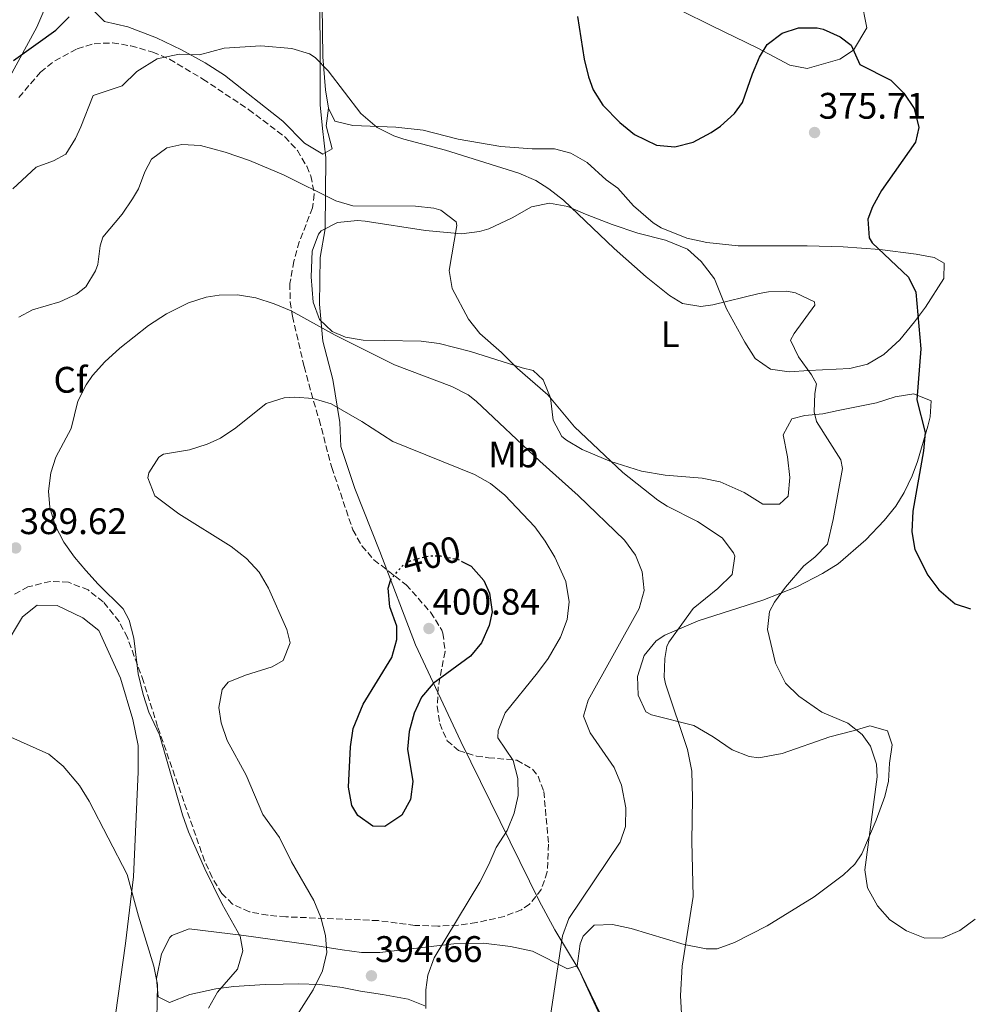
# Model space of a CAD drawing. Units: metres. Extents: x 597475 to 600929, y 4710609 to 4712969.
# Drawn here: x 598337 to 598595, y 4711322 to 4711589 of the extents above; entities that cross this region are included whole.
import ezdxf
from ezdxf.enums import TextEntityAlignment as Align

# ---------------------------------------------------------------- set-up
doc = ezdxf.new("R2010")
doc.units = ezdxf.units.M
doc.header["$MEASUREMENT"] = 0
doc.linetypes.add('DGN Style 3', pattern=[2.435891, 1.739922, -0.695969])
doc.linetypes.add('DGN Style 5', pattern=[1.217945, 0.521977, -0.695969])
for name, color, linetype, lineweight in [('Cota de curva de nivel directora', 7, 'Continuous', 0), ('Cota de punto acotado terreno', 7, 'Continuous', 0), ('Curva de nivel directora', 30, 'Continuous', 30), ('Curva de nivel directora no vista', 30, 'DGN Style 5', 30), ('Curva de nivel intermedia', 30, 'Continuous', 0), ('Etiqueta de uso rústico', 92, 'Continuous', 0), ('Etiqueta de zona arbolada', 92, 'Continuous', 0), ('Límite de municipio', 7, 'Continuous', 0), ('Línea de cambio de uso (parcela vista)', 92, 'Continuous', 0), ('Punto acotado terreno (símbolo)', 7, 'Continuous', 0), ('Zona arbolada', 92, 'DGN Style 3', 0)]:
    doc.layers.add(name, color=color, linetype=linetype, lineweight=lineweight)
doc.styles.add('Style-Arial', font='arial.ttf')

# ---------------------------------------------------------------- blocks, each defined once
blk = doc.blocks.new('5PATER')
at = {"layer": 'Punto acotado terreno (símbolo)', "linetype": 'Continuous', "lineweight": 0}
h = blk.add_hatch(color=51, dxfattribs=at)
edge = h.paths.add_edge_path()
edge.add_ellipse((0, 0), major_axis=(-0.11, -0.111), ratio=0.999422, start_angle=0, end_angle=360)

msp = doc.modelspace()

# ---------------------------------------------------------------- linework, layer by layer
at = {"layer": 'Curva de nivel directora', "color": 30, "linetype": 'Continuous', "lineweight": 30, "flags": 128}
for points, elevation in [([(598335.7, 4711578.35), (598347.22, 4711586.59), (598350.76, 4711590.16)], 375), ([(598488.7, 4711590.26), (598490.5, 4711578.74), (598491.65, 4711573.9), (598492.9, 4711570.42), (598495.51, 4711566.21), (598500.14, 4711561.54), (598504.18, 4711558.31), (598510.1, 4711555.38), (598515.08, 4711554.94), (598520.08, 4711556.21), (598524.96, 4711558.79), (598527.42, 4711560.58), (598531.22, 4711563.94), (598533.46, 4711566.98), (598536.1, 4711574.74), (598538.01, 4711579.29), (598540.1, 4711582.66), (598544.17, 4711585.79), (598548.66, 4711587.22), (598553.67, 4711587.24), (598555.34, 4711586.82), (598559.9, 4711584.76), (598562.9, 4711582.5), (598565.22, 4711577.22), (598573.62, 4711573.06), (598577.22, 4711569.53)], 375), ([(598577.22, 4711569.53), (598580, 4711565.36), (598581.3, 4711560.2), (598580.34, 4711556.18), (598571.14, 4711543.06), (598568.69, 4711538.64), (598567.42, 4711535.3), (598567.81, 4711530.3), (598568.62, 4711528.9), (598578.42, 4711519.57), (598580.46, 4711515.54), (598581.78, 4711500.18), (598580.7, 4711486.34), (598582.94, 4711477.46), (598582.54, 4711472.48), (598579.65, 4711456.18), (598579.34, 4711450.58), (598580.2, 4711445.77), (598583.74, 4711438.82), (598586.72, 4711434.79), (598591.14, 4711431.06), (598595.26, 4711429.7)], 375), ([(598457.33, 4711442.55), (598459.82, 4711441.22), (598463.27, 4711437.38), (598464.78, 4711433.94), (598465.49, 4711428.91), (598464.74, 4711425.14), (598462.67, 4711420.5), (598459.66, 4711416.83), (598449.54, 4711409.47), (598446.33, 4711405.7), (598444.34, 4711401.39), (598443, 4711396.47), (598442.54, 4711391.63), (598443.98, 4711382.83), (598443.34, 4711378), (598441.06, 4711373.71), (598436.42, 4711370.63), (598433.18, 4711370.75), (598429.09, 4711373.63), (598427.42, 4711376.35), (598426.56, 4711381.34), (598427.14, 4711392.28), (598427.85, 4711397.24), (598430.57, 4711403.82), (598438.3, 4711416.51), (598439.71, 4711421.41), (598439.7, 4711424.99), (598437.74, 4711430.27), (598437.36, 4711435.27), (598437.94, 4711437.4)], 400)]:
    msp.add_lwpolyline(points, dxfattribs=dict(at, elevation=elevation))
at = {"layer": 'Curva de nivel directora no vista', "color": 30, "linetype": 'DGN Style 5', "lineweight": 30, "elevation": 400, "flags": 128}
msp.add_lwpolyline([(598437.94, 4711437.4), (598437.98, 4711437.55), (598441.17, 4711441.38), (598443.46, 4711442.75), (598448.41, 4711444.06), (598451.5, 4711444.03), (598456.29, 4711443.1), (598457.33, 4711442.55)], dxfattribs=at)
at = {"layer": 'Curva de nivel intermedia', "color": 30, "linetype": 'Continuous', "lineweight": 0, "flags": 128}
for points, elevation in [([(598335.54, 4711543.55), (598341.82, 4711549.39), (598346.59, 4711551.12), (598349.86, 4711552.91), (598352.47, 4711557.2), (598353.94, 4711560.35), (598357.26, 4711568.83), (598365.18, 4711571.47), (598369.18, 4711575.39), (598374.62, 4711578.83), (598380.66, 4711580.11), (598386.14, 4711579.87), (598392.86, 4711581.71), (598402.74, 4711582.35), (598411.18, 4711581.63), (598415.98, 4711580.17), (598417.5, 4711579.15), (598421.06, 4711575.55), (598429.87, 4711563.99), (598434.35, 4711560.19), (598438.85, 4711557.92), (598441.54, 4711556.98), (598452.9, 4711554.02), (598472.78, 4711547.78), (598477.37, 4711545.8), (598480.94, 4711543.54), (598484.9, 4711540.46), (598498.63, 4711527.41), (598507.26, 4711519.74), (598513.66, 4711514.65), (598517.18, 4711512.5), (598522.16, 4711511.61), (598525.34, 4711512.1), (598537.97, 4711515.18), (598540.46, 4711515.62), (598545.45, 4711515.81), (598547.78, 4711515.38), (598552.95, 4711512.94), (598553.02, 4711512.02), (598547.41, 4711504.36), (598546.46, 4711502.5), (598548.58, 4711498.04), (598552.16, 4711493.09), (598553.46, 4711490.66), (598553.02, 4711488.1), (598552.91, 4711483.09), (598553.46, 4711480.5), (598560.08, 4711470.05), (598560.54, 4711467.7), (598558.02, 4711453.94), (598556.46, 4711447.22), (598553.01, 4711443.7), (598550.02, 4711441.38), (598545.1, 4711435.54), (598542.15, 4711431.49), (598540.78, 4711428.98), (598540.22, 4711424.04), (598542.41, 4711414.91), (598545.1, 4711409.54)], 380), ([(598337.12, 4711508.73), (598340.82, 4711510.75), (598348.26, 4711512.91), (598352.75, 4711515.02), (598355.3, 4711516.99), (598357.9, 4711521.29), (598358.54, 4711523.07), (598359.16, 4711528.1), (598359.9, 4711530.43), (598365.18, 4711536.67), (598367.94, 4711540.84), (598369.62, 4711543.55), (598371.33, 4711548.15), (598373.1, 4711551.63), (598377.32, 4711554.65), (598381.38, 4711555.55), (598386.39, 4711555.34), (598393.14, 4711553.48), (598399.7, 4711551.23), (598408.94, 4711547.38), (598423.09, 4711540.28), (598427.7, 4711538.99), (598444.74, 4711538.9), (598449.69, 4711538.35), (598451.58, 4711537.78), (598455.77, 4711534.61), (598455.98, 4711533.62), (598453.86, 4711521.38), (598454.64, 4711516.55), (598459.13, 4711508.18), (598462.22, 4711504.34), (598468.02, 4711499.22), (598472.38, 4711494.82), (598480.62, 4711487.7), (598487.9, 4711479.06), (598500.95, 4711466.69), (598510.46, 4711459.16), (598513.02, 4711457.54), (598521.18, 4711453.38), (598527.94, 4711448.9), (598530.98, 4711444.86), (598531.34, 4711443.94), (598530.59, 4711438.97), (598526.76, 4711435.16), (598520.02, 4711429.78), (598513.46, 4711420.66), (598512.94, 4711419.46), (598512.34, 4711416.18), (598512.19, 4711411.16), (598512.5, 4711409.38), (598518.52, 4711391.59), (598519.7, 4711385.63), (598519.9, 4711378.34), (598519.66, 4711366.58), (598520.06, 4711351.7), (598517.07, 4711332.81), (598516.58, 4711324.82), (598516.88, 4711319.87)], 385), ([(598370.88, 4711406.47), (598369.5, 4711412.03), (598368.3, 4711421.71), (598367.1, 4711426.59), (598365.42, 4711429.71), (598358.66, 4711436.35), (598355.33, 4711440.05), (598352.22, 4711443.71), (598349.37, 4711447.73), (598347.03, 4711452.25), (598345.53, 4711457.17), (598345.22, 4711461.63), (598345.84, 4711466.53), (598347.14, 4711470.83), (598351.3, 4711478.59), (598353.18, 4711485.95), (598355.39, 4711490.43), (598357.14, 4711492.91), (598360.51, 4711496.63), (598364.5, 4711500.35), (598372.35, 4711506.54), (598377.18, 4711509.66), (598383.14, 4711512.67), (598387.95, 4711514.21), (598391.46, 4711514.75), (598396.46, 4711514.84), (598401.44, 4711514), (598406.41, 4711512.39), (598411, 4711510.45), (598422.98, 4711503.87), (598439.07, 4711495.82), (598454.56, 4711490), (598459.01, 4711487.69), (598461.18, 4711486.02), (598478.5, 4711469.69), (598488.86, 4711460.42), (598501.42, 4711448.34), (598504.38, 4711444.27), (598506.18, 4711439.7), (598506.72, 4711434.65), (598505.43, 4711429.73), (598491.56, 4711404.96), (598490.3, 4711400.58), (598492.13, 4711396.03), (598498.66, 4711386.66), (598500.64, 4711381.92), (598501.82, 4711375.7), (598501.71, 4711370.63), (598500.22, 4711366.42), (598486.34, 4711345.7), (598484.61, 4711341.03), (598480.82, 4711315.79)], 390), ([(598409.99, 4711315.44), (598416.98, 4711326.37), (598419.54, 4711331.55), (598420.66, 4711336.5), (598420.3, 4711341.15), (598419.06, 4711345.97), (598417.16, 4711350.64), (598411.1, 4711361.07), (598407.86, 4711367.71), (598403.34, 4711373.95), (598398.78, 4711384.59), (598393.62, 4711393.95), (598391.98, 4711398.76), (598391.38, 4711402.91), (598392.27, 4711407.81), (598393.9, 4711409.79), (598398.62, 4711411.66), (598405.86, 4711414), (598408.82, 4711415.71), (598410.7, 4711420.51), (598409.86, 4711424.11), (598404.86, 4711435.31), (598402.31, 4711439.62), (598398.87, 4711443.32), (598394.75, 4711446.56), (598380.58, 4711455.47), (598374.02, 4711460.35), (598372.17, 4711465.18), (598372.38, 4711466.59), (598375.09, 4711470.81), (598376.34, 4711471.63), (598383.46, 4711472.83), (598388.25, 4711474.3), (598391.82, 4711475.95), (598395.96, 4711478.78), (598404.22, 4711485.31), (598409.07, 4711486.93), (598412.02, 4711487.07), (598416.96, 4711486.71), (598421.86, 4711485.23), (598430.18, 4711480.51), (598438.55, 4711475.02), (598460.74, 4711466.1), (598465.06, 4711463.67), (598468.93, 4711460.51), (598477.06, 4711451.94), (598479.94, 4711448), (598482.54, 4711443.68), (598485.49, 4711437.06), (598486.38, 4711431.62), (598485.83, 4711426.79), (598484.1, 4711421.96), (598480.68, 4711416.26), (598477.81, 4711412.32), (598469.1, 4711401.46), (598467.12, 4711396.67), (598467.06, 4711394.75), (598471.22, 4711388.58), (598472.47, 4711383.65), (598472.62, 4711379.07), (598471.52, 4711374.25), (598469.61, 4711369.55), (598466.58, 4711364.99), (598464.67, 4711360.36), (598462.18, 4711355.6), (598449.82, 4711335.07), (598448.1, 4711330.35), (598447.54, 4711326.35), (598447.51, 4711321.35)], 395), ([(598545.1, 4711409.54), (598548.72, 4711406.03), (598554.94, 4711401.7), (598561.98, 4711398.66), (598565.9, 4711395.59), (598568.14, 4711392.42), (598569.82, 4711387.57), (598569.94, 4711384.18), (598566.62, 4711358.9), (598567.36, 4711354.08), (598570.02, 4711349.14), (598573.41, 4711345.36), (598577.94, 4711342.34), (598582.87, 4711340.42), (598587.77, 4711340.5), (598592.39, 4711342.47), (598596.5, 4711345.56)], 380), ([(598388.56, 4711321.38), (598391.02, 4711325.79), (598396.46, 4711331.95), (598397.87, 4711336.97), (598397.14, 4711340.91), (598392.26, 4711349.63), (598387.55, 4711359.15), (598383.2, 4711369.22), (598381.58, 4711373.79), (598375.3, 4711395.55), (598372.42, 4711401.71), (598370.88, 4711406.47)], 390), ([(598332.02, 4711280.11), (598340.74, 4711279.15), (598350.72, 4711278.52), (598355.99, 4711278.8), (598359.78, 4711279.79), (598364.27, 4711281.99), (598368.69, 4711284.39), (598372.5, 4711286.99), (598375.88, 4711291.02), (598376.82, 4711294.99), (598374.54, 4711318.43), (598374.78, 4711327.87), (598373.8, 4711332.77), (598369.62, 4711346.35), (598366.54, 4711357.63), (598356.22, 4711377.55), (598353.57, 4711381.76), (598349.14, 4711387.07), (598345.26, 4711390.25), (598322.98, 4711400.19)], 385)]:
    msp.add_lwpolyline(points, dxfattribs=dict(at, elevation=elevation))
at = {"layer": 'Límite de municipio', "color": 7, "linetype": 'Continuous', "lineweight": 0}
msp.add_polyline3d([(598418.69, 4711596.84, 379.01), (598418.9, 4711583.1, 379.25), (598418.89, 4711566.3, 379.37), (598419.55, 4711559.94, 380.8), (598420.37, 4711551.94, 381.83), (598420.27, 4711532.72, 386.87), (598418.86, 4711524.93, 387.5), (598418.66, 4711512.33, 388.4), (598419.58, 4711502.29, 390.76), (598422.27, 4711491.89, 393.21), (598424.23, 4711480.22, 395.42), (598424.45, 4711473.73, 396.14), (598428.31, 4711462.33, 397.27), (598435.05, 4711445.26, 399.52), (598444.71, 4711419.96, 400.56), (598457.06, 4711393.68, 397.04), (598470.44, 4711366.53, 394.56), (598478.31, 4711350.49, 391.8), (598482.5, 4711342.67, 390.24), (598489.15, 4711331.7, 388.52), (598490.41, 4711328.96, 388.25), (598497.03, 4711314.65, 387.05)], dxfattribs=at)
at = {"layer": 'Línea de cambio de uso (parcela vista)', "color": 92, "linetype": 'Continuous', "lineweight": 0}
for points in [[(598421.18, 4711565.47, 379.01), (598420.54, 4711560.67, 380.69), (598422.1, 4711554.43, 381.5), (598419.58, 4711552.99, 381.47), (598414.66, 4711555.95, 381.38), (598408.78, 4711561.87, 381.08), (598392.94, 4711574.35, 380.39), (598387.7, 4711577.71, 379.91), (598381.26, 4711581.23, 379.43), (598374.5, 4711584.51, 378.65), (598366.7, 4711587.47, 377.33), (598360.42, 4711588.91, 376.52), (598355.94, 4711593.39, 376.28), (598365.5, 4711608.99, 376.94), (598369.86, 4711614.19, 377.48), (598374.78, 4711617.87, 377.66), (598381.18, 4711619.31, 377.72), (598390.18, 4711618.67, 377.81), (598397.38, 4711616.35, 378.17), (598404.5, 4711612.59, 378.53), (598415.06, 4711604.26, 379.31), (598420.1, 4711598.42, 378.8)], [(598550.94, 4711576.18, 375.06), (598546.3, 4711577.06, 375.36), (598537.58, 4711581.7, 374.76), (598525.14, 4711587.78, 373.17), (598516.74, 4711591.94, 372.57), (598523.26, 4711593.78, 372.03), (598533.82, 4711599.46, 371.55), (598539.18, 4711601.7, 371.4), (598545.5, 4711603.7, 371.34), (598552.18, 4711604.1, 371.34), (598560.58, 4711601.94, 371.34), (598563.74, 4711599.3, 371.43), (598565.66, 4711595.06, 371.76), (598567.14, 4711587.22, 372.75), (598563.58, 4711581.14, 374.19), (598559.86, 4711578.74, 374.76), (598550.94, 4711576.18, 375.06)], [(598346.54, 4711598.03, 373.33), (598342.02, 4711587.39, 373.99), (598334.18, 4711572.91, 374.89), (598330.46, 4711567.79, 375.43), (598326.14, 4711564.99, 375.76), (598317.66, 4711560.27, 376.36), (598310.02, 4711560.91, 376.63), (598309.66, 4711564.27, 376.36), (598309.98, 4711565.79, 376.21), (598316.5, 4711578.19, 374.41), (598326.54, 4711597.31, 373.3)], [(598421.18, 4711565.47, 379.01), (598420.34, 4711570.4, 379.06), (598419.63, 4711579.34, 379.12), (598419.46, 4711593.3, 378.98), (598420.1, 4711598.42, 378.8)], [(598481.09, 4711539.64, 380.66), (598486.03, 4711538.75, 379.64), (598490.84, 4711536.69, 379.14), (598498.11, 4711533.91, 378.89), (598505.02, 4711531.54, 378.83), (598512.54, 4711529.62, 378.95), (598518.54, 4711527.22, 378.92), (598522.22, 4711523.86, 379.23), (598525.79, 4711519.12, 379.42), (598529.06, 4711511.06, 380.09), (598534.02, 4711502, 380.38), (598536.82, 4711497.54, 380.54), (598541, 4711494.63, 380.21), (598546.13, 4711493.94, 379.83), (598551.42, 4711494.34, 379.4), (598562.58, 4711494.82, 377.81), (598567.33, 4711496.05, 377.1), (598571.72, 4711498.6, 376.42), (598576.06, 4711502.58, 375.92), (598580.12, 4711507.47, 375.42), (598583.07, 4711511.5, 375), (598588.02, 4711519.22, 374.18), (598588.1, 4711523.38, 373.31), (598585.46, 4711524.9, 373.28), (598580.56, 4711525.83, 373.68), (598570.65, 4711527.12, 374.41), (598560.7, 4711527.8, 375.05), (598550.94, 4711528.1, 375.56), (598532.27, 4711528.11, 376.18), (598523.72, 4711529, 376.73), (598518.36, 4711530.18, 376.69), (598511.36, 4711532.99, 376.62), (598509.18, 4711534.34, 376.58), (598503.82, 4711538.98, 376.31), (598499.62, 4711543.7, 376.01), (598496.42, 4711546.02, 375.92), (598491.26, 4711550.66, 375.8), (598486.87, 4711553.27, 375.85), (598482.42, 4711554.42, 375.92), (598476.34, 4711554.42, 376.01), (598467.86, 4711555.06, 376.43), (598456.3, 4711557.06, 377.03), (598446.78, 4711559.46, 377.18), (598439.38, 4711560.26, 377.84), (598427.7, 4711560.74, 378.95), (598422.85, 4711561.86, 378.98), (598421.18, 4711565.47, 379.01)], [(598488.62, 4711332.9, 388.64), (598489.43, 4711338.82, 388.28), (598490.18, 4711340.9, 388.07), (598493.18, 4711343.94, 387.41), (598498.16, 4711344.14, 386.89), (598503.2, 4711343.02, 386.43), (598517.65, 4711338.7, 385.37), (598523.54, 4711337.46, 384.83), (598526.58, 4711337.54, 384.08), (598531.27, 4711339.24, 383.66), (598540.13, 4711343.71, 382.81), (598552.91, 4711351.61, 381.55), (598560.8, 4711357.57, 380.71), (598563.86, 4711360.42, 380.36), (598565.78, 4711363.22, 380.03), (598569.7, 4711372.4, 379.45), (598572, 4711378.8, 378.95), (598573.06, 4711382.98, 378.62), (598573.3, 4711387.86, 378.38), (598574.01, 4711392.85, 378.28), (598572.74, 4711396.58, 378.41), (598567.94, 4711397.96, 379.13), (598563.42, 4711396.58, 379.82), (598557.1, 4711394.98, 380.33), (598544.18, 4711390.5, 380.81), (598537.86, 4711389.3, 381.47), (598535.26, 4711389.62, 381.98), (598530.63, 4711391.43, 382.51), (598525.5, 4711394.98, 383.36), (598520.22, 4711398.02, 383.84), (598508.73, 4711400.94, 385.06), (598507.22, 4711401.78, 385.22), (598505.11, 4711406.31, 385.43), (598504.92, 4711411.32, 385.35), (598506.78, 4711417.06, 385.1), (598510.04, 4711420.97, 384.78), (598512.34, 4711422.5, 384.5), (598521.41, 4711426.47, 383.01), (598538.98, 4711432.02, 380.84), (598548.15, 4711435.65, 379.25), (598555.14, 4711439.22, 378.08), (598559.34, 4711441.92, 377.53), (598566.9, 4711448.35, 376.55), (598571.86, 4711453.62, 375.95), (598574.98, 4711457.54, 375.56), (598577.26, 4711461.22, 375.23), (598579.42, 4711465.72, 374.8), (598580.94, 4711469.62, 374.48), (598583.67, 4711479.24, 374.02), (598584.3, 4711481.78, 373.91), (598584.62, 4711486.1, 373.73), (598579.91, 4711488.02, 374.11), (598574.84, 4711487.13, 375.02), (598569.8, 4711485.56, 376.02), (598559.36, 4711483.42, 377.78), (598555.18, 4711482.58, 378.59), (598550.37, 4711482.09, 379.73), (598546.78, 4711481.22, 380.63), (598544.45, 4711476.85, 381.83), (598545.61, 4711470.91, 381.98), (598546.26, 4711465.3, 382.04), (598545.86, 4711460.26, 382.19), (598543.46, 4711458.02, 382.55), (598538.98, 4711458.02, 382.88), (598533.86, 4711461.22, 383.12), (598527.34, 4711464.1, 383.12), (598522.45, 4711465.12, 383.24), (598512.44, 4711465.94, 383.48), (598506.06, 4711466.98, 383.63), (598497.42, 4711469.7, 383.84), (598489.98, 4711472.9, 383.99), (598485.68, 4711475.38, 384.06), (598484.46, 4711476.42, 384.05), (598482.11, 4711480.84, 383.86), (598481.34, 4711486.9, 383.66), (598479.37, 4711491.73, 383.41), (598476.62, 4711494.26, 383.27), (598473.7, 4711494.98, 383.6), (598459.63, 4711499.43, 384.34), (598451.15, 4711501.63, 384.94), (598446.24, 4711502.26, 385.52), (598436.28, 4711502.4, 386.86), (598430.54, 4711502.51, 388.31), (598425.75, 4711503.35, 389.2), (598422.1, 4711504.83, 389.3), (598418.66, 4711508.11, 388.91), (598417.02, 4711512.82, 388.5), (598416.42, 4711519.71, 387.89), (598416.7, 4711526.67, 387.53), (598418.39, 4711531.3, 387.05), (598419.14, 4711532.19, 386.96), (598423.61, 4711534.44, 386.61), (598428.99, 4711534.96, 386.45), (598431.06, 4711534.83, 386.39), (598447.42, 4711532.26, 385.82), (598457.22, 4711531.38, 384.17), (598462.11, 4711531.95, 383.37), (598464.58, 4711532.74, 382.97), (598470.94, 4711535.7, 382.01), (598476.22, 4711538.66, 381.65), (598481.09, 4711539.64, 380.66)], [(598333.14, 4711419.23, 385.95), (598338.18, 4711427.55, 387.03), (598342.1, 4711430.67, 387.21), (598347.54, 4711430.59, 387.12), (598354.46, 4711427.23, 387.12), (598358.82, 4711423.79, 387.15), (598364.7, 4711410.91, 387.42), (598368.02, 4711399.71, 387.54), (598369.5, 4711392.59, 387.54), (598369.54, 4711385.47, 387.39), (598368.26, 4711356.99, 385.74), (598366.1, 4711338.91, 384.42), (598363.38, 4711319.63, 383.28)], [(598395.42, 4711327.31, 389.99), (598390.54, 4711326.63, 389.28), (598383.5, 4711325.15, 388.28), (598378.02, 4711322.91, 387.14), (598374.9, 4711324.51, 386.87), (598374.46, 4711329.49, 386.75), (598375.82, 4711336.19, 386.78), (598378.08, 4711340.59, 386.78), (598378.66, 4711341.15, 386.78), (598383.35, 4711342.92, 386.98), (598398.21, 4711341.14, 388.95), (598415.7, 4711338.67, 392.27), (598424.86, 4711337.23, 394.37), (598430.06, 4711336.51, 395.03), (598435.05, 4711336.55, 395), (598455.14, 4711338.84, 393.86), (598463.14, 4711339.01, 393.09), (598470.5, 4711338.11, 391.94), (598476.5, 4711336.83, 390.41), (598485.97, 4711332.04, 388.88), (598488.62, 4711332.9, 388.64)], [(598488.62, 4711332.9, 388.64), (598496.02, 4711317.54, 387.08), (598507.86, 4711294.18, 386.12), (598512.54, 4711287.7, 385.97), (598519.38, 4711277.54, 386.81), (598522.54, 4711270.5, 387.47), (598524.42, 4711262.1, 388.37), (598524.94, 4711253.62, 389), (598524.9, 4711229.62, 390.74), (598525.66, 4711223.54, 391.16), (598534.78, 4711222.74, 390.98), (598541.5, 4711221.38, 390.74), (598548.58, 4711219.3, 390.65), (598554.54, 4711215.94, 390.5), (598559.14, 4711210.82, 390.62), (598563.94, 4711203.54, 390.68), (598572.66, 4711187.7, 390.71), (598578.3, 4711175.46, 390.02)], [(598447.27, 4711322.03, 394.99), (598442.7, 4711323.87, 392.57), (598435.74, 4711325.15, 393.53), (598429.78, 4711326.03, 393.92), (598424.88, 4711327.02, 393.95), (598418.82, 4711327.81, 393.67), (598412.94, 4711327.98, 393.28), (598408.86, 4711327.95, 392.87), (598403.96, 4711327.81, 391.94), (598395.42, 4711327.31, 389.99)]]:
    msp.add_polyline3d(points, dxfattribs=at)
at = {"layer": 'Zona arbolada', "color": 92, "linetype": 'DGN Style 3', "lineweight": 0}
for points in [[(598337.18, 4711568.35, 376.45), (598343.02, 4711575.23, 376.42), (598346.95, 4711578.28, 376.42), (598353, 4711581.54, 376.5), (598357.58, 4711582.91, 376.78), (598362.55, 4711583.12, 377.22), (598367.53, 4711582.32, 377.71), (598373.46, 4711580.62, 378.35), (598378.04, 4711578.7, 378.88), (598387.06, 4711573.31, 380.12), (598399.46, 4711565.07, 381.25), (598409.3, 4711557.63, 382.09), (598412.7, 4711553.97, 382.6), (598415.23, 4711549.67, 383.28), (598416.34, 4711547.07, 383.68), (598417.29, 4711542.1, 384.42), (598416.82, 4711538.43, 384.97), (598413.2, 4711529.21, 386.32), (598411.72, 4711523.91, 386.91), (598410.66, 4711517.87, 387.58), (598410.73, 4711512.96, 388.5), (598411.38, 4711508.99, 389.29), (598414.52, 4711495.4, 391.71), (598416.39, 4711488.34, 393.19), (598418.58, 4711480.99, 394.6), (598422.02, 4711468.03, 396.37), (598427.74, 4711451.07, 398.68), (598430.18, 4711446.75, 399.29), (598433.46, 4711442.99, 399.76), (598442.18, 4711436.19, 400.12), (598448.83, 4711428.74, 399.83), (598451.86, 4711423.92, 399.78), (598452.18, 4711423.07, 399.76), (598452.74, 4711418.09, 399.25), (598450.86, 4711408.27, 398.62), (598450.64, 4711403.3, 398.28), (598451.3, 4711398.59, 397.96), (598453.34, 4711393.92, 397.59), (598456.42, 4711391.23, 397.27), (598461.25, 4711389.77, 396.8), (598464.54, 4711389.31, 396.34), (598472.22, 4711388.66, 394.48), (598476.44, 4711386.22, 393.49), (598477.98, 4711384.34, 393.19), (598479.54, 4711380.18, 393.04), (598480.82, 4711365.86, 393.16), (598480.46, 4711358.34, 392.86), (598478.86, 4711353.61, 392.83), (598475.69, 4711349.58, 392.8), (598473.5, 4711348.11, 392.8), (598468.82, 4711346.29, 393.02), (598461.24, 4711344.61, 393.61), (598456.32, 4711343.91, 393.97), (598450.82, 4711343.65, 394.21), (598444.58, 4711343.87, 394.45), (598434.66, 4711345.15, 395.17), (598409.58, 4711346.19, 392.26), (598404.66, 4711346.62, 391.48), (598399.7, 4711347.55, 390.7), (598395.14, 4711349.61, 390.28), (598392.22, 4711352.51, 390.16), (598389.54, 4711356.85, 390.1), (598387.52, 4711361.36, 390.06), (598374.78, 4711397.79, 390.07), (598370.98, 4711409.95, 389.74), (598366.58, 4711421.87, 389.5), (598364.33, 4711426.24, 389.52), (598360.06, 4711431.55, 389.59), (598355.99, 4711434.79, 389.54), (598350.62, 4711436.91, 389.44), (598345.66, 4711437.11, 389.31), (598339.62, 4711435.63, 389.11), (598335.54, 4711433.39, 388.87)], [(598337.18, 4711568.35, 376.45), (598343.02, 4711575.23, 376.42), (598346.95, 4711578.28, 376.42), (598353, 4711581.54, 376.5), (598357.58, 4711582.91, 376.78), (598362.55, 4711583.12, 377.22), (598367.53, 4711582.32, 377.71), (598373.46, 4711580.62, 378.35), (598378.04, 4711578.7, 378.88), (598387.06, 4711573.31, 380.12), (598399.46, 4711565.07, 381.25), (598409.3, 4711557.63, 382.09), (598412.7, 4711553.97, 382.6), (598415.23, 4711549.67, 383.28), (598416.34, 4711547.07, 383.68), (598417.29, 4711542.1, 384.42), (598416.82, 4711538.43, 384.97), (598413.2, 4711529.21, 386.32), (598411.72, 4711523.91, 386.91), (598410.66, 4711517.87, 387.58), (598410.73, 4711512.96, 388.5), (598411.38, 4711508.99, 389.29), (598414.52, 4711495.4, 391.71), (598416.39, 4711488.34, 393.19), (598418.58, 4711480.99, 394.6), (598422.02, 4711468.03, 396.37), (598427.74, 4711451.07, 398.68), (598430.18, 4711446.75, 399.29), (598433.46, 4711442.99, 399.76), (598442.18, 4711436.19, 400.12), (598448.83, 4711428.74, 399.83), (598451.86, 4711423.92, 399.78), (598452.18, 4711423.07, 399.76), (598452.74, 4711418.09, 399.25), (598450.86, 4711408.27, 398.62), (598450.64, 4711403.3, 398.28), (598451.3, 4711398.59, 397.96), (598453.34, 4711393.92, 397.59)], [(598434.66, 4711345.15, 395.17), (598409.58, 4711346.19, 392.26), (598404.66, 4711346.62, 391.48), (598399.7, 4711347.55, 390.7), (598395.14, 4711349.61, 390.28), (598392.22, 4711352.51, 390.16), (598389.54, 4711356.85, 390.1), (598387.52, 4711361.36, 390.06), (598374.78, 4711397.79, 390.07), (598370.98, 4711409.95, 389.74), (598366.58, 4711421.87, 389.5), (598364.33, 4711426.24, 389.52), (598360.06, 4711431.55, 389.59), (598355.99, 4711434.79, 389.54), (598350.62, 4711436.91, 389.44), (598345.66, 4711437.11, 389.31), (598339.62, 4711435.63, 389.11), (598335.54, 4711433.39, 388.87)], [(598453.34, 4711393.92, 397.59), (598456.42, 4711391.23, 397.27), (598461.25, 4711389.77, 396.8), (598464.54, 4711389.31, 396.34), (598472.22, 4711388.66, 394.48), (598476.44, 4711386.22, 393.49), (598477.98, 4711384.34, 393.19), (598479.54, 4711380.18, 393.04), (598480.82, 4711365.86, 393.16), (598480.46, 4711358.34, 392.86), (598478.86, 4711353.61, 392.83), (598475.69, 4711349.58, 392.8), (598473.5, 4711348.11, 392.8), (598468.82, 4711346.29, 393.02), (598461.24, 4711344.61, 393.61), (598456.32, 4711343.91, 393.97), (598450.82, 4711343.65, 394.21), (598444.58, 4711343.87, 394.45), (598434.66, 4711345.15, 395.17)]]:
    msp.add_polyline3d(points, dxfattribs=at)

# ---------------------------------------------------------------- block references
at = {"layer": 'Punto acotado terreno (símbolo)', "color": 7, "linetype": 'Continuous', "lineweight": 0, "xscale": 10, "yscale": 10, "zscale": 10}
for p in [(598552.98, 4711558.82, 375.71), (598336.3, 4711446.19, 389.62), (598448.38, 4711424.35, 400.84), (598432.78, 4711330.19, 394.66)]:
    msp.add_blockref('5PATER', p, dxfattribs=at)

# ---------------------------------------------------------------- texts
at = {"layer": 'Cota de curva de nivel directora', "color": 7, "linetype": 'Continuous', "lineweight": 0, "style": 'Style-Arial'}
msp.add_text('400', height=7, rotation=14.8672, dxfattribs=at).set_placement((598449.03, 4711444.23, 400), align=Align.MIDDLE_CENTER)
at = {"layer": 'Cota de punto acotado terreno', "color": 7, "linetype": 'Continuous', "lineweight": 0, "style": 'Style-Arial'}
for s, p in [('375.71', (598554.09, 4711562.57, 375.71)), ('389.62', (598337.33, 4711449.94, 389.62)), ('400.84', (598449.34, 4711428.1, 400.84)), ('394.66', (598433.74, 4711333.94, 394.66))]:
    msp.add_text(s, height=7, dxfattribs=at).set_placement(p)
at = {"layer": 'Etiqueta de uso rústico', "color": 92, "linetype": 'Continuous', "lineweight": 0, "style": 'Style-Arial'}
for s, p in [('L', (598513.82, 4711504.17, 380.27)), ('Mb', (598471.28, 4711471.53, 391.56))]:
    msp.add_text(s, height=7, dxfattribs=at).set_placement(p, align=Align.MIDDLE_CENTER)
at = {"layer": 'Etiqueta de zona arbolada', "color": 92, "linetype": 'Continuous', "lineweight": 0, "style": 'Style-Arial'}
msp.add_text('Cf', height=7, dxfattribs=at).set_placement((598351.14, 4711491.78, 388.45), align=Align.MIDDLE_CENTER)

doc.saveas('drawing.dxf')
